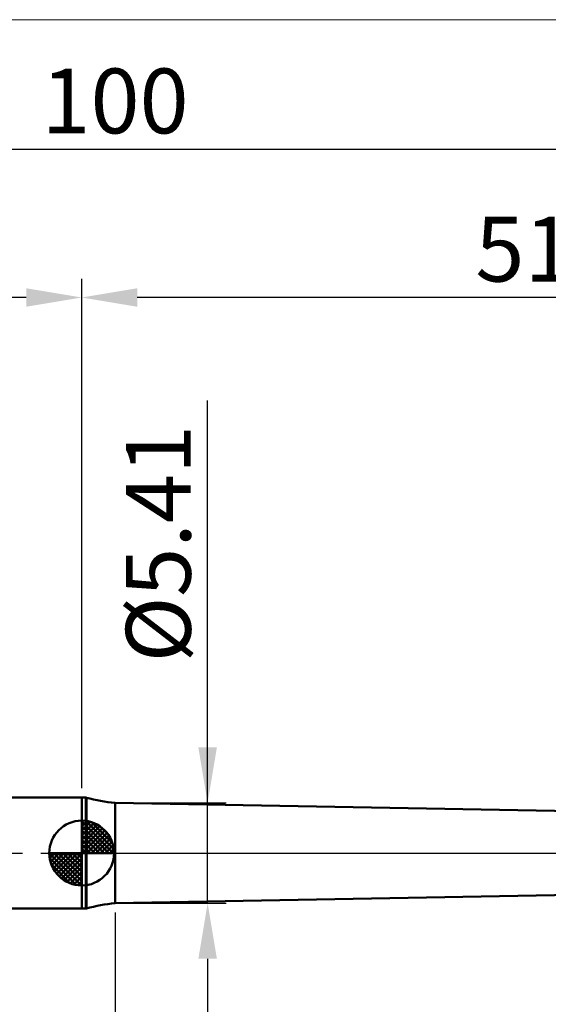
# Model space of a CAD drawing. Extents: x -20 to 140, y -35 to 45.
# Drawn here: x 45 to 73, y -8 to 45 of the extents above; entities that cross this region are included whole.
import ezdxf

# ---------------------------------------------------------------- set-up
doc = ezdxf.new("R2010")
doc.units = 0
doc.header["$MEASUREMENT"] = 0
doc.linetypes.add('LONGDASHDASH', pattern=[7, 4, -1, 1, -1])
doc.layers.get('Defpoints').update_dxf_attribs({"linetype": 'CONTINUOUS'})
for name, color, linetype, lineweight in [('1', 4, 'CONTINUOUS', 50), ('2', 7, 'CONTINUOUS', 25), ('4', 2, 'LONGDASHDASH', 25), ('INFTOTAL', 9, 'CONTINUOUS', 18), ('NOCUT', 7, 'CONTINUOUS', 25), ('SK1', 4, 'CONTINUOUS', 50), ('SK2', 7, 'CONTINUOUS', 25), ('SK4', 2, 'LONGDASHDASH', 25)]:
    doc.layers.add(name, color=color, linetype=linetype, lineweight=lineweight)
doc.styles.add('Monospac821 BT', font='txt', dxfattribs={"height": 3.5})
doc.dimstyles.get("Standard").update_dxf_attribs({"dimtxt": 3.5, "dimasz": 3, "dimexe": 1, "dimexo": 0.5, "dimgap": 0.8, "dimtad": 1, "dimtoh": 1, "dimzin": 1, "dimdsep": 46, "dimtxsty": 'Monospac821 BT', "dimcen": 2.5, "dimadec": 1, "dimazin": 0, "dimtfac": 1, "dimtdec": 4, "dimtix": 1, "dimtmove": 1, "dimatfit": 3, "dimfxl": 1, "dimtolj": 1, "dimtzin": 1, "dimarcsym": 0})

# ---------------------------------------------------------------- blocks, each defined once
blk = doc.blocks.new('*D0')
at = {"layer": 'Defpoints', "color": 0}
for p in [(100, 38), (0, 2.3), (100, 0)]:
    blk.add_point(p, dxfattribs=at)
at = {"layer": 'SK2', "color": 0, "lineweight": -2}
for p, q in [((0, 2.8), (0, 39)), ((100, 0.5), (100, 39)), ((3, 38), (97, 38))]:
    blk.add_line(p, q, dxfattribs=at)
at = {"layer": 'SK2', "color": 0}
for points in [[(3, 38.5), (3, 37.5), (0, 38)], [(97, 37.5), (97, 38.5), (100, 38)]]:
    blk.add_solid(points, dxfattribs=at)
at = {"layer": 'SK2', "color": 0, "linetype": 'ByBlock', "insert": (50, 40.61125), "char_height": 3.5, "attachment_point": 5}
blk.add_mtext('\\A1;100', dxfattribs=at)
blk = doc.blocks.new('*D3')
at = {"layer": 'Defpoints', "color": 0}
for p in [(0, 30), (48.2, 3), (0, 2.3)]:
    blk.add_point(p, dxfattribs=at)
at = {"layer": 'SK2', "color": 0, "lineweight": -2}
for p, q in [((0, 2.8), (0, 31)), ((48.2, 3.5), (48.2, 31)), ((45.2, 30), (3, 30))]:
    blk.add_line(p, q, dxfattribs=at)
at = {"layer": 'SK2', "color": 0}
for points in [[(3, 30.5), (3, 29.5), (0, 30)], [(45.2, 29.5), (45.2, 30.5), (48.2, 30)]]:
    blk.add_solid(points, dxfattribs=at)
at = {"layer": 'SK2', "color": 0, "linetype": 'ByBlock', "insert": (24.1, 32.61125), "char_height": 3.5, "attachment_point": 5}
blk.add_mtext('\\A1;48.2', dxfattribs=at)
blk = doc.blocks.new('*D9')
at = {"layer": '2', "color": 0, "lineweight": -2}
for p, q in [((100, -0.5), (100, -32)), ((50, -3.205), (50, -32)), ((97, -31), (53, -31))]:
    blk.add_line(p, q, dxfattribs=at)
at = {"layer": '2', "color": 0}
for points in [[(53, -30.5), (53, -31.5), (50, -31)], [(97, -31.5), (97, -30.5), (100, -31)]]:
    blk.add_solid(points, dxfattribs=at)
at = {"layer": 'Defpoints', "color": 0}
for p in [(100, 0), (50, -2.705), (50, -31)]:
    blk.add_point(p, dxfattribs=at)
at = {"layer": '2', "color": 0, "linetype": 'ByBlock', "insert": (75, -28.38875), "char_height": 3.5, "attachment_point": 5}
blk.add_mtext('\\A1;50', dxfattribs=at)
blk = doc.blocks.new('*D10')
at = {"layer": '2', "color": 0, "lineweight": -2}
for p, q in [((55, 2.705), (55, 24.44375)), ((55, 5.705), (55, 8.705)), ((50.5, 2.705), (56, 2.705)), ((55, -2.705), (55, 2.705)), ((50.5, -2.705), (56, -2.705)), ((55, -5.705), (55, -8.705))]:
    blk.add_line(p, q, dxfattribs=at)
at = {"layer": '2', "color": 0}
for points in [[(54.5, 5.705), (55.5, 5.705), (55, 2.705)], [(55.5, -5.705), (54.5, -5.705), (55, -2.705)]]:
    blk.add_solid(points, dxfattribs=at)
at = {"layer": 'Defpoints', "color": 0}
for p in [(50, 2.705), (55, 2.705), (50, -2.705)]:
    blk.add_point(p, dxfattribs=at)
at = {"layer": '2', "color": 0, "linetype": 'ByBlock', "insert": (52.338, 16.705), "char_height": 3.5, "attachment_point": 5, "rotation": 90}
blk.add_mtext('\\A1;%%c5.41', dxfattribs=at)
blk = doc.blocks.new('*D14')
at = {"layer": '2', "color": 0, "lineweight": -2}
for p, q in [((48.2, 3.5), (48.2, 31)), ((100, 0.5), (100, 31)), ((97, 30), (51.2, 30))]:
    blk.add_line(p, q, dxfattribs=at)
at = {"layer": '2', "color": 0}
for points in [[(51.2, 30.5), (51.2, 29.5), (48.2, 30)], [(97, 29.5), (97, 30.5), (100, 30)]]:
    blk.add_solid(points, dxfattribs=at)
at = {"layer": 'Defpoints', "color": 0}
for p in [(48.2, 30), (48.2, 3), (100, 0)]:
    blk.add_point(p, dxfattribs=at)
at = {"layer": '2', "color": 0, "linetype": 'ByBlock', "insert": (74.1, 32.61125), "char_height": 3.5, "attachment_point": 5}
blk.add_mtext('\\A1;51.8', dxfattribs=at)

msp = doc.modelspace()

# ---------------------------------------------------------------- linework, layer by layer
at = {"layer": '1'}
for p, q in [((48.423, 3), (48.2, 3)), ((48.2, 3), (48.2, -3)), ((48.457, 2.991), (48.423, 3)), ((48.423, -3), (48.423, 3)), ((48.423, 3), (48.423, -3)), ((48.457, -2.991), (48.457, 2.991)), ((92, 1.95), (50, 2.705)), ((50, 2.705), (50, -2.705)), ((50, -2.705), (92, -1.95)), ((48.2, -3), (48.423, -3)), ((48.423, -3), (48.457, -2.991))]:
    msp.add_line(p, q, dxfattribs=at)
for centre, start, end in [((51.045, 12.65), 255, 264), ((51.045, -12.65), 96, 105)]:
    msp.add_arc(centre, 10, start, end, dxfattribs=at)
at = {"layer": '4'}
msp.add_line((48.2, 0), (100, 0), dxfattribs=at)
at = {"layer": 'INFTOTAL'}
msp.add_line((-20, 45), (140, 45), dxfattribs=at)
at = {"layer": 'NOCUT'}
for p, q in [((48.423, 3), (48.2, 3)), ((48.2, 3), (48.2, 0)), ((48.457, 2.991), (48.423, 3)), ((92, 1.95), (50, 2.705)), ((48.2, 0), (94, 0))]:
    msp.add_line(p, q, dxfattribs=at)
msp.add_arc((51.045, 12.65), 10, 255, 264, dxfattribs=at)
at = {"layer": 'SK1'}
for p, q in [((48.2, 3), (0.7, 3)), ((48.2, 0), (48.2, 1.75)), ((48.2, 1.705), (48.244, 1.749)), ((48.2, 1.457), (48.471, 1.728)), ((48.2, 1.705), (49.904, 0)), ((48.2, 1.21), (48.674, 1.684)), ((48.2, 0.962), (48.859, 1.621)), ((48.415, 1.737), (49.937, 0.215)), ((48.733, 1.667), (49.867, 0.533)), ((48.2, 0.715), (49.027, 1.542)), ((48.2, 1.457), (49.657, 0)), ((48.2, 0.467), (49.181, 1.448)), ((48.2, 0.22), (49.323, 1.342)), ((48.2, 1.21), (49.41, 0)), ((48.228, 0), (49.451, 1.223)), ((48.475, 0), (49.567, 1.092)), ((49.24, 1.407), (49.607, 1.04)), ((48.2, 0.962), (49.162, 0)), ((48.2, 0.715), (48.915, 0)), ((48.723, 0), (49.671, 0.948)), ((48.97, 0), (49.761, 0.79)), ((49.218, 0), (49.836, 0.619)), ((48.2, 0), (46.45, 0)), ((46.451, -0.044), (46.495, 0)), ((46.472, -0.271), (46.743, 0)), ((46.516, -0.474), (46.99, 0)), ((46.579, -0.659), (47.238, 0)), ((46.658, -0.827), (47.485, 0)), ((46.687, 0), (48.2, -1.513)), ((46.752, -0.981), (47.733, 0)), ((46.858, -1.123), (47.98, 0)), ((46.935, 0), (48.2, -1.265)), ((47.182, 0), (48.2, -1.018)), ((47.43, 0), (48.2, -0.77)), ((47.677, 0), (48.2, -0.523)), ((47.925, 0), (48.2, -0.275)), ((48.172, 0), (48.2, -0.028)), ((48.2, 0.467), (48.667, 0)), ((48.2, 0.22), (48.42, 0)), ((48.2, 0), (49.95, 0)), ((48.2, -1.75), (48.2, 0)), ((49.465, 0), (49.896, 0.431)), ((49.713, 0), (49.936, 0.223)), ((46.45, -0.011), (48.189, -1.75)), ((46.474, -0.281), (47.919, -1.726)), ((46.977, -1.251), (48.2, -0.028)), ((47.108, -1.367), (48.2, -0.275)), ((47.252, -1.471), (48.2, -0.523)), ((46.564, -0.619), (47.581, -1.636)), ((47.41, -1.56), (48.2, -0.77)), ((47.581, -1.636), (48.2, -1.018)), ((47.769, -1.696), (48.2, -1.265)), ((47.977, -1.736), (48.2, -1.513)), ((48.2, -3), (0.7, -3))]:
    msp.add_line(p, q, dxfattribs=at)
for start, end in [(90, 180), (0, 90), (180, 270), (270, 0)]:
    msp.add_arc((48.2, 0), 1.75, start, end, dxfattribs=at)
at = {"layer": 'SK4'}
msp.add_line((-1, 0), (101, 0), dxfattribs=at)

# ---------------------------------------------------------------- dimensions: what is measured, and where the dimension line sits
at = {"layer": '2'}
for base, p2, override, picture, middle in [((48.2, 30), (48.2, 3), {"dimtoh": 0, "dimdec": 1, "dimtmove": 0}, '*D14', (74.1, 30)), ((50, -31), (50, -2.705), {"dimtoh": 0, "dimdec": 0, "dimtmove": 0}, '*D9', (75, -31))]:
    dim = msp.add_linear_dim(base=base, p1=(100, 0), p2=p2, dimstyle='STANDARD', override=override, dxfattribs=at)
    dim.commit()
    dim.dimension.update_dxf_attribs({"geometry": picture, "text_midpoint": middle, "dimtype": 160})
dim = msp.add_linear_dim(base=(55, 2.705), p1=(50, -2.705), p2=(50, 2.705), angle=270, text='%%c<>', dimstyle='STANDARD', override={"dimtoh": 0, "dimtmove": 0}, dxfattribs=at)
dim.commit()
dim.dimension.update_dxf_attribs({"geometry": '*D10', "text_midpoint": (55, 16.705), "dimtype": 160})
at = {"layer": 'SK2'}
for base, p1, p2, override, picture, middle in [((100, 38), (0, 2.3), (100, 0), {"dimtoh": 0, "dimdec": 0, "dimtmove": 0}, '*D0', (50, 38)), ((0, 30), (48.2, 3), (0, 2.3), {"dimtoh": 0, "dimdec": 1, "dimtmove": 0}, '*D3', (24.1, 30))]:
    dim = msp.add_linear_dim(base=base, p1=p1, p2=p2, dimstyle='STANDARD', override=override, dxfattribs=at)
    dim.commit()
    dim.dimension.update_dxf_attribs({"geometry": picture, "text_midpoint": middle, "dimtype": 160})

doc.saveas('drawing.dxf')
